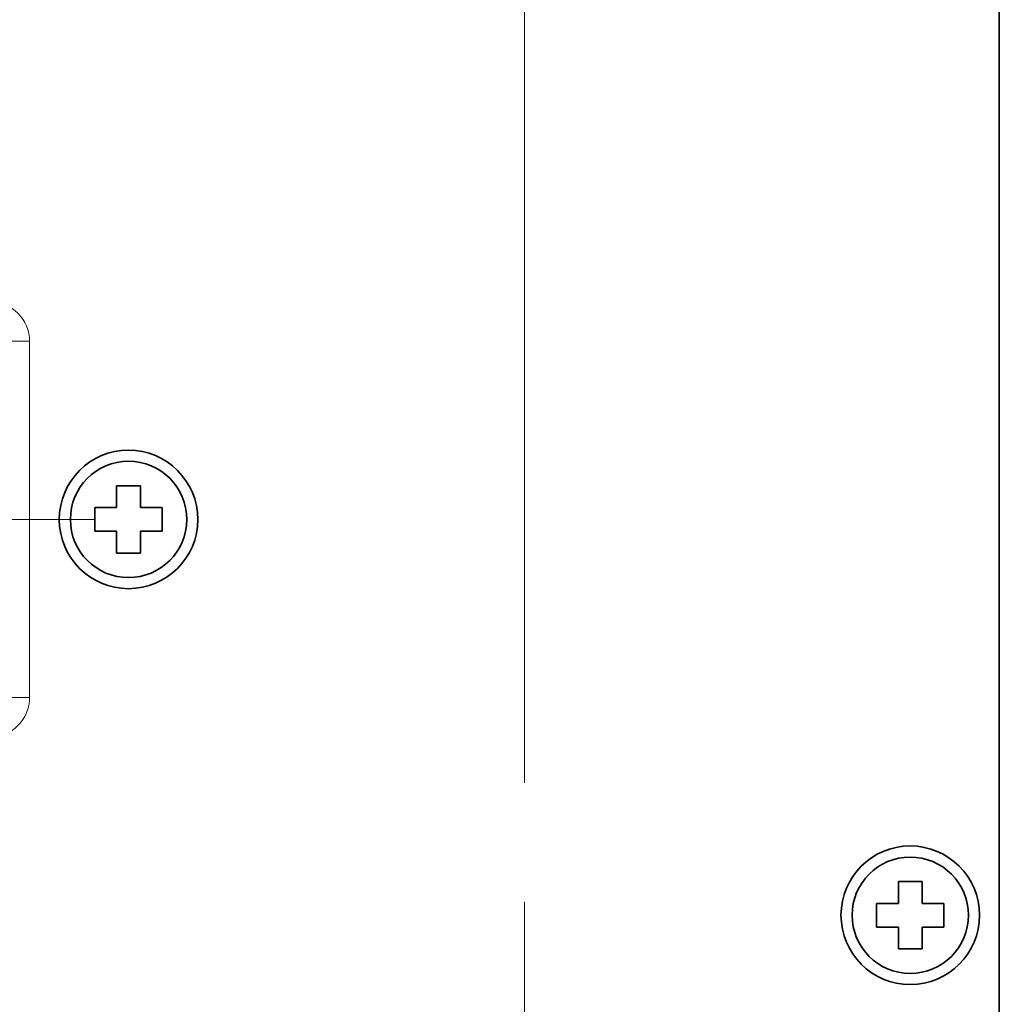
# Model space of a CAD drawing. Extents: x -1000000 to 1000000, y -1000000 to 1000000.
# Drawn here: x 302 to 319, y 201 to 217 of the extents above; entities that cross this region are included whole.
import ezdxf
from ezdxf.enums import TextEntityAlignment as Align

# ---------------------------------------------------------------- set-up
doc = ezdxf.new("R2010")
doc.units = 0
doc.linetypes.add('DASHDOT', pattern=[18.5, 12, -3, 0.5, -3])
doc.layers.get('0').update_dxf_attribs({"lineweight": 13})
doc.styles.get("Standard").update_dxf_attribs({"font": 'isocp.shx'})
doc.dimstyles.get("Standard").update_dxf_attribs({"dimtxt": 2.5, "dimasz": 2.5, "dimexe": 1.25, "dimexo": 0.625, "dimtad": 1, "dimcen": 2.5, "dimadec": 0, "dimazin": 0, "dimtfac": 1, "dimtmove": 0, "dimatfit": 0, "dimfxl": 1, "dimarcsym": 0})

# ---------------------------------------------------------------- blocks, each defined once
blk = doc.blocks.new('*D112')
at = {"color": 7, "lineweight": 13}
for p, q in [((293.94619, 221.157084), (293.94619, 273.264931)), ((310.612857, 204.458878), (310.612857, 273.264931))]:
    blk.add_line(p, q, dxfattribs=at)
at = {"color": 7, "lineweight": 13, "ltscale": 0.416667}
blk.add_line((293.94619, 271.264931), (310.612857, 271.264931), dxfattribs=at)
at = {"color": 7, "lineweight": 13}
for points in [[(295.878042, 271.782569), (293.94619, 271.264931), (295.878042, 270.747293)], [(308.681005, 270.747293), (310.612857, 271.264931), (308.681005, 271.782569)]]:
    blk.add_lwpolyline(points, dxfattribs=at)
blk.add_text('50', height=2.5, dxfattribs=at).set_placement((299.860934, 273.264931), (304.698113, 273.264931), align=Align.FIT)

msp = doc.modelspace()

# ---------------------------------------------------------------- linework, layer by layer
at = {"color": 7, "lineweight": 35}
msp.add_line((318.6129, 238.6532), (318.6129, 195.8079), dxfattribs=at)
at = {"color": 7, "lineweight": 13, "ltscale": 0.008333}
for p, q in [((302.2795, 211.8972), (301.9462, 211.8972)), ((302.2795, 205.8972), (301.9462, 205.8972))]:
    msp.add_line(p, q, dxfattribs=at)
at = {"color": 7, "lineweight": 13, "ltscale": 0.15}
msp.add_line((302.2795, 211.8972), (302.2795, 205.8972), dxfattribs=at)
at = {"color": 7, "lineweight": 35, "ltscale": 0.009167}
for p, q in [((303.7462, 209.4639), (303.7462, 209.0972)), ((303.7462, 209.0972), (303.3795, 209.0972)), ((304.5129, 209.0972), (304.1462, 209.0972)), ((303.7462, 208.6972), (303.3795, 208.6972)), ((304.1462, 208.6972), (304.5129, 208.6972)), ((304.1462, 208.3306), (304.1462, 208.6972)), ((316.9129, 202.7972), (316.9129, 202.4306)), ((316.9129, 202.4306), (316.5462, 202.4306)), ((317.6795, 202.4306), (317.3129, 202.4306)), ((316.9129, 202.0306), (316.5462, 202.0306)), ((317.3129, 202.0306), (317.6795, 202.0306)), ((317.3129, 201.6639), (317.3129, 202.0306))]:
    msp.add_line(p, q, dxfattribs=at)
at = {"color": 7, "lineweight": 35, "ltscale": 0.01}
for p, q in [((304.1462, 209.4639), (303.7462, 209.4639)), ((303.3795, 209.0972), (303.3795, 208.6972)), ((304.5129, 208.6972), (304.5129, 209.0972)), ((303.7462, 208.3306), (304.1462, 208.3306)), ((317.3129, 202.7972), (316.9129, 202.7972)), ((316.5462, 202.4306), (316.5462, 202.0306)), ((317.6795, 202.0306), (317.6795, 202.4306)), ((316.9129, 201.6639), (317.3129, 201.6639))]:
    msp.add_line(p, q, dxfattribs=at)
at = {"color": 7, "lineweight": 35, "ltscale": 0.005014}
for p, q in [((304.1462, 209.2633), (304.1462, 209.4639)), ((303.7462, 208.3306), (303.7462, 208.5311)), ((317.3129, 202.5967), (317.3129, 202.7972)), ((316.9129, 201.6639), (316.9129, 201.8645))]:
    msp.add_line(p, q, dxfattribs=at)
at = {"color": 7, "lineweight": 35, "ltscale": 0.004152}
for p, q in [((304.1462, 209.2633), (304.1462, 209.0972)), ((303.7462, 208.5311), (303.7462, 208.6972)), ((317.3129, 202.5967), (317.3129, 202.4306)), ((316.9129, 201.8645), (316.9129, 202.0306))]:
    msp.add_line(p, q, dxfattribs=at)
at = {"color": 7, "linetype": 'DASHDOT', "lineweight": 13, "ltscale": 0.472309}
msp.add_line((284.5, 208.8972), (303.3924, 208.8972), dxfattribs=at)
at = {"color": 7, "linetype": 'DASHDOT', "lineweight": 13}
msp.add_line((310.6129, 181.7397), (310.6129, 202.4589), dxfattribs=at)
at = {"color": 7, "lineweight": 35}
for centre, radius in [((303.9462, 208.8972), 1.1667), ((303.9462, 208.8972), 0.9798), ((317.1129, 202.2306), 1.1667), ((317.1129, 202.2306), 0.9798)]:
    msp.add_circle(centre, radius, dxfattribs=at)
at = {"color": 7, "lineweight": 13}
for centre, start, end in [((301.6129, 211.8972), 0, 90), ((301.6129, 205.8972), 270, 360)]:
    msp.add_arc(centre, 0.6667, start, end, dxfattribs=at)

# ---------------------------------------------------------------- dimensions: what is measured, and where the dimension line sits
at = {"color": 0, "lineweight": 0}
dim = msp.add_linear_dim(base=(293.9462, 271.2649), p1=(310.6129, 202.4589), p2=(293.9462, 219.1571), angle=179.99905, dimstyle='STANDARD', override={"dimlfac": 3}, dxfattribs=at)
dim.commit()
dim.dimension.update_dxf_attribs({"geometry": '*D112', "text_midpoint": (302.2795, 271.2649), "dimtype": 160, "oblique_angle": 89.99952})

doc.saveas('drawing.dxf')
